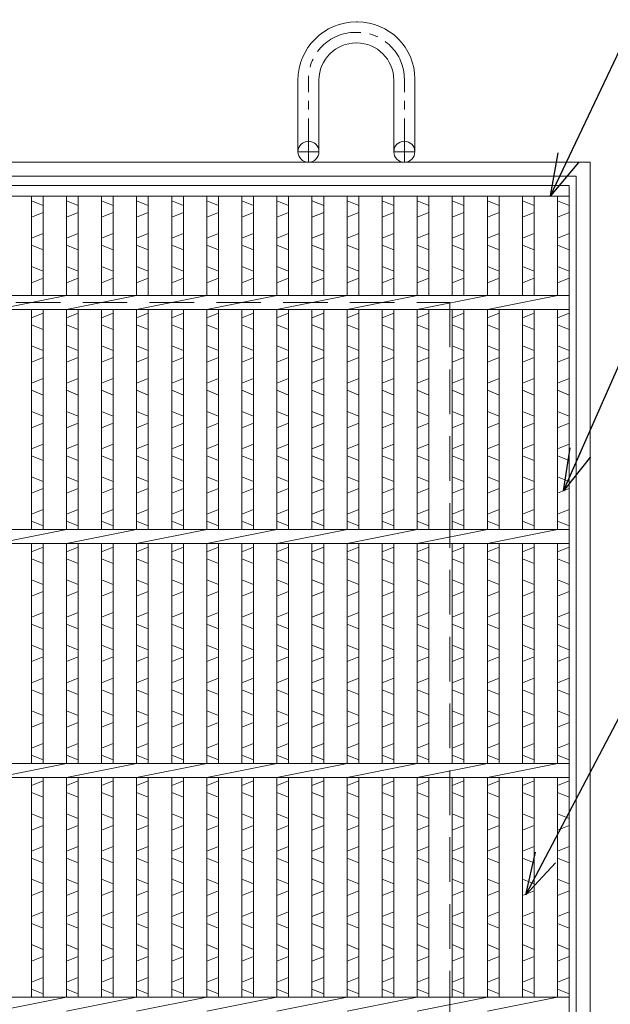
# Model space of a CAD drawing. Units: millimetres. Extents: x -180 to 3168, y -590 to 1778.
# Drawn here: x 847 to 1099, y 489 to 910 of the extents above; entities that cross this region are included whole.
import ezdxf

# ---------------------------------------------------------------- set-up
doc = ezdxf.new("R2010")
doc.units = ezdxf.units.MM
doc.linetypes.add('CENTER', pattern=[10, 6.25, -1.25, 1.25, -1.25])
doc.linetypes.add('HIDDEN', pattern=[9.525, 6.35, -3.175])
for name, color, linetype, lineweight in [('エンボス', 4, 'Continuous', 5), ('受け枠', 3, 'Continuous', 9), ('寸法線', 2, 'Continuous', 9), ('本体', 7, 'Continuous', 13)]:
    doc.layers.add(name, color=color, linetype=linetype, lineweight=lineweight)
doc.dimstyles.new('ISO-25', dxfattribs={"dimscale": 12, "dimtxt": 3, "dimasz": 1.5, "dimexe": 1.5, "dimexo": 2, "dimgap": 0.5, "dimtad": 1, "dimdsep": 46, "dimtxsty": 'Standard', "dimblk": 'OPEN30', "dimcen": 2.5, "dimadec": 0, "dimazin": 0, "dimtfac": 1, "dimtmove": 0, "dimatfit": 0, "dimldrblk": 'OPEN30', "dimfxl": 1, "dimarcsym": 0})

# ---------------------------------------------------------------- blocks, each defined once
blk = doc.blocks.new('_Open30')
at = {"color": 0, "linetype": 'ByBlock', "lineweight": -2}
for p, q in [((-1, 0.268), (0, 0)), ((0, 0), (-1, -0.268)), ((0, 0), (-1, 0))]:
    blk.add_line(p, q, dxfattribs=at)

msp = doc.modelspace()

# ---------------------------------------------------------------- linework, layer by layer
at = {"layer": 'エンボス', "linetype": 'Continuous'}
for p, q in [((851.681, 832.794), (856.681, 830.794)), ((866.681, 832.794), (871.681, 830.794)), ((881.681, 832.794), (886.681, 830.794)), ((896.681, 832.794), (901.681, 830.794)), ((911.681, 832.794), (916.681, 830.794)), ((926.681, 832.794), (931.681, 830.794)), ((941.681, 832.794), (946.681, 830.794)), ((956.681, 832.794), (961.681, 830.794)), ((971.681, 832.794), (976.681, 830.794)), ((986.681, 832.794), (991.681, 830.794)), ((1001.681, 832.794), (1006.681, 830.794)), ((1016.681, 832.794), (1021.681, 830.794)), ((1031.681, 832.794), (1036.681, 830.794)), ((1046.681, 832.794), (1051.681, 830.794)), ((1061.681, 832.794), (1066.681, 830.794)), ((1076.681, 832.794), (1081.681, 830.794)), ((856.681, 827.794), (851.681, 825.794)), ((871.681, 827.794), (866.681, 825.794)), ((886.681, 827.794), (881.681, 825.794)), ((901.681, 827.794), (896.681, 825.794)), ((916.681, 827.794), (911.681, 825.794)), ((931.681, 827.794), (926.681, 825.794)), ((946.681, 827.794), (941.681, 825.794)), ((961.681, 827.794), (956.681, 825.794)), ((976.681, 827.794), (971.681, 825.794)), ((991.681, 827.794), (986.681, 825.794)), ((1006.681, 827.794), (1001.681, 825.794)), ((1021.681, 827.794), (1016.681, 825.794)), ((1036.681, 827.794), (1031.681, 825.794)), ((1051.681, 827.794), (1046.681, 825.794)), ((1066.681, 827.794), (1061.681, 825.794)), ((1081.681, 827.794), (1076.681, 825.794)), ((851.681, 816.794), (856.681, 818.794)), ((866.681, 816.794), (871.681, 818.794)), ((881.681, 816.794), (886.681, 818.794)), ((896.681, 816.794), (901.681, 818.794)), ((911.681, 816.794), (916.681, 818.794)), ((926.681, 816.794), (931.681, 818.794)), ((941.681, 816.794), (946.681, 818.794)), ((956.681, 816.794), (961.681, 818.794)), ((971.681, 816.794), (976.681, 818.794)), ((986.681, 816.794), (991.681, 818.794)), ((1001.681, 816.794), (1006.681, 818.794)), ((1016.681, 816.794), (1021.681, 818.794)), ((1031.681, 816.794), (1036.681, 818.794)), ((1046.681, 816.794), (1051.681, 818.794)), ((1061.681, 816.794), (1066.681, 818.794)), ((1076.681, 816.794), (1081.681, 818.794)), ((856.681, 811.794), (851.681, 813.794)), ((871.681, 811.794), (866.681, 813.794)), ((886.681, 811.794), (881.681, 813.794)), ((901.681, 811.794), (896.681, 813.794)), ((916.681, 811.794), (911.681, 813.794)), ((931.681, 811.794), (926.681, 813.794)), ((946.681, 811.794), (941.681, 813.794)), ((961.681, 811.794), (956.681, 813.794)), ((976.681, 811.794), (971.681, 813.794)), ((991.681, 811.794), (986.681, 813.794)), ((1006.681, 811.794), (1001.681, 813.794)), ((1021.681, 811.794), (1016.681, 813.794)), ((1036.681, 811.794), (1031.681, 813.794)), ((1051.681, 811.794), (1046.681, 813.794)), ((1066.681, 811.794), (1061.681, 813.794)), ((1081.681, 811.794), (1076.681, 813.794)), ((851.681, 804.794), (856.681, 802.794)), ((866.681, 804.794), (871.681, 802.794)), ((881.681, 804.794), (886.681, 802.794)), ((896.681, 804.794), (901.681, 802.794)), ((911.681, 804.794), (916.681, 802.794)), ((926.681, 804.794), (931.681, 802.794)), ((941.681, 804.794), (946.681, 802.794)), ((956.681, 804.794), (961.681, 802.794)), ((971.681, 804.794), (976.681, 802.794)), ((986.681, 804.794), (991.681, 802.794)), ((1001.681, 804.794), (1006.681, 802.794)), ((1016.681, 804.794), (1021.681, 802.794)), ((1031.681, 804.794), (1036.681, 802.794)), ((1046.681, 804.794), (1051.681, 802.794)), ((1061.681, 804.794), (1066.681, 802.794)), ((1076.681, 804.794), (1081.681, 802.794)), ((856.681, 799.794), (851.681, 797.794)), ((871.681, 799.794), (866.681, 797.794)), ((886.681, 799.794), (881.681, 797.794)), ((901.681, 799.794), (896.681, 797.794)), ((916.681, 799.794), (911.681, 797.794)), ((931.681, 799.794), (926.681, 797.794)), ((946.681, 799.794), (941.681, 797.794)), ((961.681, 799.794), (956.681, 797.794)), ((976.681, 799.794), (971.681, 797.794)), ((991.681, 799.794), (986.681, 797.794)), ((1006.681, 799.794), (1001.681, 797.794)), ((1021.681, 799.794), (1016.681, 797.794)), ((1036.681, 799.794), (1031.681, 797.794)), ((1051.681, 799.794), (1046.681, 797.794)), ((1066.681, 799.794), (1061.681, 797.794)), ((1081.681, 799.794), (1076.681, 797.794)), ((851.681, 782.794), (856.681, 784.794)), ((866.681, 782.794), (871.681, 784.794)), ((881.681, 782.794), (886.681, 784.794)), ((896.681, 782.794), (901.681, 784.794)), ((911.681, 782.794), (916.681, 784.794)), ((926.681, 782.794), (931.681, 784.794)), ((941.681, 782.794), (946.681, 784.794)), ((956.681, 782.794), (961.681, 784.794)), ((971.681, 782.794), (976.681, 784.794)), ((986.681, 782.794), (991.681, 784.794)), ((1001.681, 782.794), (1006.681, 784.794)), ((1016.681, 782.794), (1021.681, 784.794)), ((1031.681, 782.794), (1036.681, 784.794)), ((1046.681, 782.794), (1051.681, 784.794)), ((1061.681, 782.794), (1066.681, 784.794)), ((1076.681, 782.794), (1081.681, 784.794)), ((856.681, 777.794), (851.681, 779.794)), ((871.681, 777.794), (866.681, 779.794)), ((886.681, 777.794), (881.681, 779.794)), ((901.681, 777.794), (896.681, 779.794)), ((916.681, 777.794), (911.681, 779.794)), ((931.681, 777.794), (926.681, 779.794)), ((946.681, 777.794), (941.681, 779.794)), ((961.681, 777.794), (956.681, 779.794)), ((976.681, 777.794), (971.681, 779.794)), ((991.681, 777.794), (986.681, 779.794)), ((1006.681, 777.794), (1001.681, 779.794)), ((1021.681, 777.794), (1016.681, 779.794)), ((1036.681, 777.794), (1031.681, 779.794)), ((1051.681, 777.794), (1046.681, 779.794)), ((1066.681, 777.794), (1061.681, 779.794)), ((1081.681, 777.794), (1076.681, 779.794)), ((851.681, 770.794), (856.681, 768.794)), ((866.681, 770.794), (871.681, 768.794)), ((881.681, 770.794), (886.681, 768.794)), ((896.681, 770.794), (901.681, 768.794)), ((911.681, 770.794), (916.681, 768.794)), ((926.681, 770.794), (931.681, 768.794)), ((941.681, 770.794), (946.681, 768.794)), ((956.681, 770.794), (961.681, 768.794)), ((971.681, 770.794), (976.681, 768.794)), ((986.681, 770.794), (991.681, 768.794)), ((1001.681, 770.794), (1006.681, 768.794)), ((1016.681, 770.794), (1021.681, 768.794)), ((1031.681, 770.794), (1036.681, 768.794)), ((1046.681, 770.794), (1051.681, 768.794)), ((1061.681, 770.794), (1066.681, 768.794)), ((1076.681, 770.794), (1081.681, 768.794)), ((856.681, 765.794), (851.681, 763.794)), ((871.681, 765.794), (866.681, 763.794)), ((886.681, 765.794), (881.681, 763.794)), ((901.681, 765.794), (896.681, 763.794)), ((916.681, 765.794), (911.681, 763.794)), ((931.681, 765.794), (926.681, 763.794)), ((946.681, 765.794), (941.681, 763.794)), ((961.681, 765.794), (956.681, 763.794)), ((976.681, 765.794), (971.681, 763.794)), ((991.681, 765.794), (986.681, 763.794)), ((1006.681, 765.794), (1001.681, 763.794)), ((1021.681, 765.794), (1016.681, 763.794)), ((1036.681, 765.794), (1031.681, 763.794)), ((1051.681, 765.794), (1046.681, 763.794)), ((1066.681, 765.794), (1061.681, 763.794)), ((1081.681, 765.794), (1076.681, 763.794)), ((851.681, 754.794), (856.681, 756.794)), ((866.681, 754.794), (871.681, 756.794)), ((881.681, 754.794), (886.681, 756.794)), ((896.681, 754.794), (901.681, 756.794)), ((911.681, 754.794), (916.681, 756.794)), ((926.681, 754.794), (931.681, 756.794)), ((941.681, 754.794), (946.681, 756.794)), ((956.681, 754.794), (961.681, 756.794)), ((971.681, 754.794), (976.681, 756.794)), ((986.681, 754.794), (991.681, 756.794)), ((1001.681, 754.794), (1006.681, 756.794)), ((1016.681, 754.794), (1021.681, 756.794)), ((1031.681, 754.794), (1036.681, 756.794)), ((1046.681, 754.794), (1051.681, 756.794)), ((1061.681, 754.794), (1066.681, 756.794)), ((1076.681, 754.794), (1081.681, 756.794)), ((856.681, 749.794), (851.681, 751.794)), ((871.681, 749.794), (866.681, 751.794)), ((886.681, 749.794), (881.681, 751.794)), ((901.681, 749.794), (896.681, 751.794)), ((916.681, 749.794), (911.681, 751.794)), ((931.681, 749.794), (926.681, 751.794)), ((946.681, 749.794), (941.681, 751.794)), ((961.681, 749.794), (956.681, 751.794)), ((976.681, 749.794), (971.681, 751.794)), ((991.681, 749.794), (986.681, 751.794)), ((1006.681, 749.794), (1001.681, 751.794)), ((1021.681, 749.794), (1016.681, 751.794)), ((1036.681, 749.794), (1031.681, 751.794)), ((1051.681, 749.794), (1046.681, 751.794)), ((1066.681, 749.794), (1061.681, 751.794)), ((1081.681, 749.794), (1076.681, 751.794)), ((851.681, 742.794), (856.681, 740.794)), ((866.681, 742.794), (871.681, 740.794)), ((881.681, 742.794), (886.681, 740.794)), ((896.681, 742.794), (901.681, 740.794)), ((911.681, 742.794), (916.681, 740.794)), ((926.681, 742.794), (931.681, 740.794)), ((941.681, 742.794), (946.681, 740.794)), ((956.681, 742.794), (961.681, 740.794)), ((971.681, 742.794), (976.681, 740.794)), ((986.681, 742.794), (991.681, 740.794)), ((1001.681, 742.794), (1006.681, 740.794)), ((1016.681, 742.794), (1021.681, 740.794)), ((1031.681, 742.794), (1036.681, 740.794)), ((1046.681, 742.794), (1051.681, 740.794)), ((1061.681, 742.794), (1066.681, 740.794)), ((1076.681, 742.794), (1081.681, 740.794)), ((856.681, 737.794), (851.681, 735.794)), ((871.681, 737.794), (866.681, 735.794)), ((886.681, 737.794), (881.681, 735.794)), ((901.681, 737.794), (896.681, 735.794)), ((916.681, 737.794), (911.681, 735.794)), ((931.681, 737.794), (926.681, 735.794)), ((946.681, 737.794), (941.681, 735.794)), ((961.681, 737.794), (956.681, 735.794)), ((976.681, 737.794), (971.681, 735.794)), ((991.681, 737.794), (986.681, 735.794)), ((1006.681, 737.794), (1001.681, 735.794)), ((1021.681, 737.794), (1016.681, 735.794)), ((1036.681, 737.794), (1031.681, 735.794)), ((1051.681, 737.794), (1046.681, 735.794)), ((1066.681, 737.794), (1061.681, 735.794)), ((1081.681, 737.794), (1076.681, 735.794)), ((851.681, 726.794), (856.681, 728.794)), ((866.681, 726.794), (871.681, 728.794)), ((881.681, 726.794), (886.681, 728.794)), ((896.681, 726.794), (901.681, 728.794)), ((911.681, 726.794), (916.681, 728.794)), ((926.681, 726.794), (931.681, 728.794)), ((941.681, 726.794), (946.681, 728.794)), ((956.681, 726.794), (961.681, 728.794)), ((971.681, 726.794), (976.681, 728.794)), ((986.681, 726.794), (991.681, 728.794)), ((1001.681, 726.794), (1006.681, 728.794)), ((1016.681, 726.794), (1021.681, 728.794)), ((1031.681, 726.794), (1036.681, 728.794)), ((1046.681, 726.794), (1051.681, 728.794)), ((1061.681, 726.794), (1066.681, 728.794)), ((1076.681, 726.794), (1081.681, 728.794)), ((856.681, 721.794), (851.681, 723.794)), ((871.681, 721.794), (866.681, 723.794)), ((886.681, 721.794), (881.681, 723.794)), ((901.681, 721.794), (896.681, 723.794)), ((916.681, 721.794), (911.681, 723.794)), ((931.681, 721.794), (926.681, 723.794)), ((946.681, 721.794), (941.681, 723.794)), ((961.681, 721.794), (956.681, 723.794)), ((976.681, 721.794), (971.681, 723.794)), ((991.681, 721.794), (986.681, 723.794)), ((1006.681, 721.794), (1001.681, 723.794)), ((1021.681, 721.794), (1016.681, 723.794)), ((1036.681, 721.794), (1031.681, 723.794)), ((1051.681, 721.794), (1046.681, 723.794)), ((1066.681, 721.794), (1061.681, 723.794)), ((1081.681, 721.794), (1076.681, 723.794)), ((851.681, 714.794), (856.681, 712.794)), ((866.681, 714.794), (871.681, 712.794)), ((881.681, 714.794), (886.681, 712.794)), ((896.681, 714.794), (901.681, 712.794)), ((911.681, 714.794), (916.681, 712.794)), ((926.681, 714.794), (931.681, 712.794)), ((941.681, 714.794), (946.681, 712.794)), ((956.681, 714.794), (961.681, 712.794)), ((971.681, 714.794), (976.681, 712.794)), ((986.681, 714.794), (991.681, 712.794)), ((1001.681, 714.794), (1006.681, 712.794)), ((1016.681, 714.794), (1021.681, 712.794)), ((1031.681, 714.794), (1036.681, 712.794)), ((1046.681, 714.794), (1051.681, 712.794)), ((1061.681, 714.794), (1066.681, 712.794)), ((1076.681, 714.794), (1081.681, 712.794)), ((856.681, 709.794), (851.681, 707.794)), ((871.681, 709.794), (866.681, 707.794)), ((886.681, 709.794), (881.681, 707.794)), ((901.681, 709.794), (896.681, 707.794)), ((916.681, 709.794), (911.681, 707.794)), ((931.681, 709.794), (926.681, 707.794)), ((946.681, 709.794), (941.681, 707.794)), ((961.681, 709.794), (956.681, 707.794)), ((976.681, 709.794), (971.681, 707.794)), ((991.681, 709.794), (986.681, 707.794)), ((1006.681, 709.794), (1001.681, 707.794)), ((1021.681, 709.794), (1016.681, 707.794)), ((1036.681, 709.794), (1031.681, 707.794)), ((1051.681, 709.794), (1046.681, 707.794)), ((1066.681, 709.794), (1061.681, 707.794)), ((1081.681, 709.794), (1076.681, 707.794)), ((851.681, 698.794), (856.681, 700.794)), ((866.681, 698.794), (871.681, 700.794)), ((881.681, 698.794), (886.681, 700.794)), ((896.681, 698.794), (901.681, 700.794)), ((911.681, 698.794), (916.681, 700.794)), ((926.681, 698.794), (931.681, 700.794)), ((941.681, 698.794), (946.681, 700.794)), ((956.681, 698.794), (961.681, 700.794)), ((971.681, 698.794), (976.681, 700.794)), ((986.681, 698.794), (991.681, 700.794)), ((1001.681, 698.794), (1006.681, 700.794)), ((1016.681, 698.794), (1021.681, 700.794)), ((1031.681, 698.794), (1036.681, 700.794)), ((1046.681, 698.794), (1051.681, 700.794)), ((1061.681, 698.794), (1066.681, 700.794)), ((1076.681, 698.794), (1081.681, 700.794)), ((856.681, 693.794), (851.681, 695.794)), ((871.681, 693.794), (866.681, 695.794)), ((886.681, 693.794), (881.681, 695.794)), ((901.681, 693.794), (896.681, 695.794)), ((916.681, 693.794), (911.681, 695.794)), ((931.681, 693.794), (926.681, 695.794)), ((946.681, 693.794), (941.681, 695.794)), ((961.681, 693.794), (956.681, 695.794)), ((976.681, 693.794), (971.681, 695.794)), ((991.681, 693.794), (986.681, 695.794)), ((1006.681, 693.794), (1001.681, 695.794)), ((1021.681, 693.794), (1016.681, 695.794)), ((1036.681, 693.794), (1031.681, 695.794)), ((1051.681, 693.794), (1046.681, 695.794)), ((1066.681, 693.794), (1061.681, 695.794)), ((1081.681, 693.794), (1076.681, 695.794)), ((851.681, 682.794), (856.681, 684.794)), ((866.681, 682.794), (871.681, 684.794)), ((881.681, 682.794), (886.681, 684.794)), ((896.681, 682.794), (901.681, 684.794)), ((911.681, 682.794), (916.681, 684.794)), ((926.681, 682.794), (931.681, 684.794)), ((941.681, 682.794), (946.681, 684.794)), ((956.681, 682.794), (961.681, 684.794)), ((971.681, 682.794), (976.681, 684.794)), ((986.681, 682.794), (991.681, 684.794)), ((1001.681, 682.794), (1006.681, 684.794)), ((1016.681, 682.794), (1021.681, 684.794)), ((1031.681, 682.794), (1036.681, 684.794)), ((1046.681, 682.794), (1051.681, 684.794)), ((1061.681, 682.794), (1066.681, 684.794)), ((1076.681, 682.794), (1081.681, 684.794)), ((856.681, 677.794), (851.681, 679.794)), ((871.681, 677.794), (866.681, 679.794)), ((886.681, 677.794), (881.681, 679.794)), ((901.681, 677.794), (896.681, 679.794)), ((916.681, 677.794), (911.681, 679.794)), ((931.681, 677.794), (926.681, 679.794)), ((946.681, 677.794), (941.681, 679.794)), ((961.681, 677.794), (956.681, 679.794)), ((976.681, 677.794), (971.681, 679.794)), ((991.681, 677.794), (986.681, 679.794)), ((1006.681, 677.794), (1001.681, 679.794)), ((1021.681, 677.794), (1016.681, 679.794)), ((1036.681, 677.794), (1031.681, 679.794)), ((1051.681, 677.794), (1046.681, 679.794)), ((1066.681, 677.794), (1061.681, 679.794)), ((1081.681, 677.794), (1076.681, 679.794)), ((851.681, 670.794), (856.681, 668.794)), ((866.681, 670.794), (871.681, 668.794)), ((881.681, 670.794), (886.681, 668.794)), ((896.681, 670.794), (901.681, 668.794)), ((911.681, 670.794), (916.681, 668.794)), ((926.681, 670.794), (931.681, 668.794)), ((941.681, 670.794), (946.681, 668.794)), ((956.681, 670.794), (961.681, 668.794)), ((971.681, 670.794), (976.681, 668.794)), ((986.681, 670.794), (991.681, 668.794)), ((1001.681, 670.794), (1006.681, 668.794)), ((1016.681, 670.794), (1021.681, 668.794)), ((1031.681, 670.794), (1036.681, 668.794)), ((1046.681, 670.794), (1051.681, 668.794)), ((1061.681, 670.794), (1066.681, 668.794)), ((1076.681, 670.794), (1081.681, 668.794)), ((856.681, 665.794), (851.681, 663.794)), ((871.681, 665.794), (866.681, 663.794)), ((886.681, 665.794), (881.681, 663.794)), ((901.681, 665.794), (896.681, 663.794)), ((916.681, 665.794), (911.681, 663.794)), ((931.681, 665.794), (926.681, 663.794)), ((946.681, 665.794), (941.681, 663.794)), ((961.681, 665.794), (956.681, 663.794)), ((976.681, 665.794), (971.681, 663.794)), ((991.681, 665.794), (986.681, 663.794)), ((1006.681, 665.794), (1001.681, 663.794)), ((1021.681, 665.794), (1016.681, 663.794)), ((1036.681, 665.794), (1031.681, 663.794)), ((1051.681, 665.794), (1046.681, 663.794)), ((1066.681, 665.794), (1061.681, 663.794)), ((1081.681, 665.794), (1076.681, 663.794)), ((851.681, 654.794), (856.681, 656.794)), ((866.681, 654.794), (871.681, 656.794)), ((881.681, 654.794), (886.681, 656.794)), ((896.681, 654.794), (901.681, 656.794)), ((911.681, 654.794), (916.681, 656.794)), ((926.681, 654.794), (931.681, 656.794)), ((941.681, 654.794), (946.681, 656.794)), ((956.681, 654.794), (961.681, 656.794)), ((971.681, 654.794), (976.681, 656.794)), ((986.681, 654.794), (991.681, 656.794)), ((1001.681, 654.794), (1006.681, 656.794)), ((1016.681, 654.794), (1021.681, 656.794)), ((1031.681, 654.794), (1036.681, 656.794)), ((1046.681, 654.794), (1051.681, 656.794)), ((1061.681, 654.794), (1066.681, 656.794)), ((1076.681, 654.794), (1081.681, 656.794)), ((856.681, 649.794), (851.681, 651.794)), ((871.681, 649.794), (866.681, 651.794)), ((886.681, 649.794), (881.681, 651.794)), ((901.681, 649.794), (896.681, 651.794)), ((916.681, 649.794), (911.681, 651.794)), ((931.681, 649.794), (926.681, 651.794)), ((946.681, 649.794), (941.681, 651.794)), ((961.681, 649.794), (956.681, 651.794)), ((976.681, 649.794), (971.681, 651.794)), ((991.681, 649.794), (986.681, 651.794)), ((1006.681, 649.794), (1001.681, 651.794)), ((1021.681, 649.794), (1016.681, 651.794)), ((1036.681, 649.794), (1031.681, 651.794)), ((1051.681, 649.794), (1046.681, 651.794)), ((1066.681, 649.794), (1061.681, 651.794)), ((1081.681, 649.794), (1076.681, 651.794)), ((851.681, 642.794), (856.681, 640.794)), ((866.681, 642.794), (871.681, 640.794)), ((881.681, 642.794), (886.681, 640.794)), ((896.681, 642.794), (901.681, 640.794)), ((911.681, 642.794), (916.681, 640.794)), ((926.681, 642.794), (931.681, 640.794)), ((941.681, 642.794), (946.681, 640.794)), ((956.681, 642.794), (961.681, 640.794)), ((971.681, 642.794), (976.681, 640.794)), ((986.681, 642.794), (991.681, 640.794)), ((1001.681, 642.794), (1006.681, 640.794)), ((1016.681, 642.794), (1021.681, 640.794)), ((1031.681, 642.794), (1036.681, 640.794)), ((1046.681, 642.794), (1051.681, 640.794)), ((1061.681, 642.794), (1066.681, 640.794)), ((1076.681, 642.794), (1081.681, 640.794)), ((856.681, 637.794), (851.681, 635.794)), ((871.681, 637.794), (866.681, 635.794)), ((886.681, 637.794), (881.681, 635.794)), ((901.681, 637.794), (896.681, 635.794)), ((916.681, 637.794), (911.681, 635.794)), ((931.681, 637.794), (926.681, 635.794)), ((946.681, 637.794), (941.681, 635.794)), ((961.681, 637.794), (956.681, 635.794)), ((976.681, 637.794), (971.681, 635.794)), ((991.681, 637.794), (986.681, 635.794)), ((1006.681, 637.794), (1001.681, 635.794)), ((1021.681, 637.794), (1016.681, 635.794)), ((1036.681, 637.794), (1031.681, 635.794)), ((1051.681, 637.794), (1046.681, 635.794)), ((1066.681, 637.794), (1061.681, 635.794)), ((1081.681, 637.794), (1076.681, 635.794)), ((851.681, 626.794), (856.681, 628.794)), ((866.681, 626.794), (871.681, 628.794)), ((881.681, 626.794), (886.681, 628.794)), ((896.681, 626.794), (901.681, 628.794)), ((911.681, 626.794), (916.681, 628.794)), ((926.681, 626.794), (931.681, 628.794)), ((941.681, 626.794), (946.681, 628.794)), ((956.681, 626.794), (961.681, 628.794)), ((971.681, 626.794), (976.681, 628.794)), ((986.681, 626.794), (991.681, 628.794)), ((1001.681, 626.794), (1006.681, 628.794)), ((1016.681, 626.794), (1021.681, 628.794)), ((1031.681, 626.794), (1036.681, 628.794)), ((1046.681, 626.794), (1051.681, 628.794)), ((1061.681, 626.794), (1066.681, 628.794)), ((1076.681, 626.794), (1081.681, 628.794)), ((856.681, 621.794), (851.681, 623.794)), ((871.681, 621.794), (866.681, 623.794)), ((886.681, 621.794), (881.681, 623.794)), ((901.681, 621.794), (896.681, 623.794)), ((916.681, 621.794), (911.681, 623.794)), ((931.681, 621.794), (926.681, 623.794)), ((946.681, 621.794), (941.681, 623.794)), ((961.681, 621.794), (956.681, 623.794)), ((976.681, 621.794), (971.681, 623.794)), ((991.681, 621.794), (986.681, 623.794)), ((1006.681, 621.794), (1001.681, 623.794)), ((1021.681, 621.794), (1016.681, 623.794)), ((1036.681, 621.794), (1031.681, 623.794)), ((1051.681, 621.794), (1046.681, 623.794)), ((1066.681, 621.794), (1061.681, 623.794)), ((1081.681, 621.794), (1076.681, 623.794)), ((851.681, 614.794), (856.681, 612.794)), ((866.681, 614.794), (871.681, 612.794)), ((881.681, 614.794), (886.681, 612.794)), ((896.681, 614.794), (901.681, 612.794)), ((911.681, 614.794), (916.681, 612.794)), ((926.681, 614.794), (931.681, 612.794)), ((941.681, 614.794), (946.681, 612.794)), ((956.681, 614.794), (961.681, 612.794)), ((971.681, 614.794), (976.681, 612.794)), ((986.681, 614.794), (991.681, 612.794)), ((1001.681, 614.794), (1006.681, 612.794)), ((1016.681, 614.794), (1021.681, 612.794)), ((1031.681, 614.794), (1036.681, 612.794)), ((1046.681, 614.794), (1051.681, 612.794)), ((1061.681, 614.794), (1066.681, 612.794)), ((1076.681, 614.794), (1081.681, 612.794)), ((856.681, 609.794), (851.681, 607.794)), ((871.681, 609.794), (866.681, 607.794)), ((886.681, 609.794), (881.681, 607.794)), ((901.681, 609.794), (896.681, 607.794)), ((916.681, 609.794), (911.681, 607.794)), ((931.681, 609.794), (926.681, 607.794)), ((946.681, 609.794), (941.681, 607.794)), ((961.681, 609.794), (956.681, 607.794)), ((976.681, 609.794), (971.681, 607.794)), ((991.681, 609.794), (986.681, 607.794)), ((1006.681, 609.794), (1001.681, 607.794)), ((1021.681, 609.794), (1016.681, 607.794)), ((1036.681, 609.794), (1031.681, 607.794)), ((1051.681, 609.794), (1046.681, 607.794)), ((1066.681, 609.794), (1061.681, 607.794)), ((1081.681, 609.794), (1076.681, 607.794)), ((851.681, 598.794), (856.681, 600.794)), ((866.681, 598.794), (871.681, 600.794)), ((881.681, 598.794), (886.681, 600.794)), ((896.681, 598.794), (901.681, 600.794)), ((911.681, 598.794), (916.681, 600.794)), ((926.681, 598.794), (931.681, 600.794)), ((941.681, 598.794), (946.681, 600.794)), ((956.681, 598.794), (961.681, 600.794)), ((971.681, 598.794), (976.681, 600.794)), ((986.681, 598.794), (991.681, 600.794)), ((1001.681, 598.794), (1006.681, 600.794)), ((1016.681, 598.794), (1021.681, 600.794)), ((1031.681, 598.794), (1036.681, 600.794)), ((1046.681, 598.794), (1051.681, 600.794)), ((1061.681, 598.794), (1066.681, 600.794)), ((1076.681, 598.794), (1081.681, 600.794)), ((856.681, 593.794), (851.681, 595.794)), ((871.681, 593.794), (866.681, 595.794)), ((886.681, 593.794), (881.681, 595.794)), ((901.681, 593.794), (896.681, 595.794)), ((916.681, 593.794), (911.681, 595.794)), ((931.681, 593.794), (926.681, 595.794)), ((946.681, 593.794), (941.681, 595.794)), ((961.681, 593.794), (956.681, 595.794)), ((976.681, 593.794), (971.681, 595.794)), ((991.681, 593.794), (986.681, 595.794)), ((1006.681, 593.794), (1001.681, 595.794)), ((1021.681, 593.794), (1016.681, 595.794)), ((1036.681, 593.794), (1031.681, 595.794)), ((1051.681, 593.794), (1046.681, 595.794)), ((1066.681, 593.794), (1061.681, 595.794)), ((1081.681, 593.794), (1076.681, 595.794)), ((851.681, 582.794), (856.681, 584.794)), ((866.681, 582.794), (871.681, 584.794)), ((881.681, 582.794), (886.681, 584.794)), ((896.681, 582.794), (901.681, 584.794)), ((911.681, 582.794), (916.681, 584.794)), ((926.681, 582.794), (931.681, 584.794)), ((941.681, 582.794), (946.681, 584.794)), ((956.681, 582.794), (961.681, 584.794)), ((971.681, 582.794), (976.681, 584.794)), ((986.681, 582.794), (991.681, 584.794)), ((1001.681, 582.794), (1006.681, 584.794)), ((1016.681, 582.794), (1021.681, 584.794)), ((1031.681, 582.794), (1036.681, 584.794)), ((1046.681, 582.794), (1051.681, 584.794)), ((1061.681, 582.794), (1066.681, 584.794)), ((1076.681, 582.794), (1081.681, 584.794)), ((856.681, 577.794), (851.681, 579.794)), ((871.681, 577.794), (866.681, 579.794)), ((886.681, 577.794), (881.681, 579.794)), ((901.681, 577.794), (896.681, 579.794)), ((916.681, 577.794), (911.681, 579.794)), ((931.681, 577.794), (926.681, 579.794)), ((946.681, 577.794), (941.681, 579.794)), ((961.681, 577.794), (956.681, 579.794)), ((976.681, 577.794), (971.681, 579.794)), ((991.681, 577.794), (986.681, 579.794)), ((1006.681, 577.794), (1001.681, 579.794)), ((1021.681, 577.794), (1016.681, 579.794)), ((1036.681, 577.794), (1031.681, 579.794)), ((1051.681, 577.794), (1046.681, 579.794)), ((1066.681, 577.794), (1061.681, 579.794)), ((1081.681, 577.794), (1076.681, 579.794)), ((851.681, 570.794), (856.681, 568.794)), ((866.681, 570.794), (871.681, 568.794)), ((881.681, 570.794), (886.681, 568.794)), ((896.681, 570.794), (901.681, 568.794)), ((911.681, 570.794), (916.681, 568.794)), ((926.681, 570.794), (931.681, 568.794)), ((941.681, 570.794), (946.681, 568.794)), ((956.681, 570.794), (961.681, 568.794)), ((971.681, 570.794), (976.681, 568.794)), ((986.681, 570.794), (991.681, 568.794)), ((1001.681, 570.794), (1006.681, 568.794)), ((1016.681, 570.794), (1021.681, 568.794)), ((1031.681, 570.794), (1036.681, 568.794)), ((1046.681, 570.794), (1051.681, 568.794)), ((1061.681, 570.794), (1066.681, 568.794)), ((1076.681, 570.794), (1081.681, 568.794)), ((856.681, 565.794), (851.681, 563.794)), ((871.681, 565.794), (866.681, 563.794)), ((886.681, 565.794), (881.681, 563.794)), ((901.681, 565.794), (896.681, 563.794)), ((916.681, 565.794), (911.681, 563.794)), ((931.681, 565.794), (926.681, 563.794)), ((946.681, 565.794), (941.681, 563.794)), ((961.681, 565.794), (956.681, 563.794)), ((976.681, 565.794), (971.681, 563.794)), ((991.681, 565.794), (986.681, 563.794)), ((1006.681, 565.794), (1001.681, 563.794)), ((1021.681, 565.794), (1016.681, 563.794)), ((1036.681, 565.794), (1031.681, 563.794)), ((1051.681, 565.794), (1046.681, 563.794)), ((1066.681, 565.794), (1061.681, 563.794)), ((1081.681, 565.794), (1076.681, 563.794)), ((851.681, 554.794), (856.681, 556.794)), ((866.681, 554.794), (871.681, 556.794)), ((881.681, 554.794), (886.681, 556.794)), ((896.681, 554.794), (901.681, 556.794)), ((911.681, 554.794), (916.681, 556.794)), ((926.681, 554.794), (931.681, 556.794)), ((941.681, 554.794), (946.681, 556.794)), ((956.681, 554.794), (961.681, 556.794)), ((971.681, 554.794), (976.681, 556.794)), ((986.681, 554.794), (991.681, 556.794)), ((1001.681, 554.794), (1006.681, 556.794)), ((1016.681, 554.794), (1021.681, 556.794)), ((1031.681, 554.794), (1036.681, 556.794)), ((1046.681, 554.794), (1051.681, 556.794)), ((1061.681, 554.794), (1066.681, 556.794)), ((1076.681, 554.794), (1081.681, 556.794)), ((856.681, 549.794), (851.681, 551.794)), ((871.681, 549.794), (866.681, 551.794)), ((886.681, 549.794), (881.681, 551.794)), ((901.681, 549.794), (896.681, 551.794)), ((916.681, 549.794), (911.681, 551.794)), ((931.681, 549.794), (926.681, 551.794)), ((946.681, 549.794), (941.681, 551.794)), ((961.681, 549.794), (956.681, 551.794)), ((976.681, 549.794), (971.681, 551.794)), ((991.681, 549.794), (986.681, 551.794)), ((1006.681, 549.794), (1001.681, 551.794)), ((1021.681, 549.794), (1016.681, 551.794)), ((1036.681, 549.794), (1031.681, 551.794)), ((1051.681, 549.794), (1046.681, 551.794)), ((1066.681, 549.794), (1061.681, 551.794)), ((1081.681, 549.794), (1076.681, 551.794)), ((851.681, 542.794), (856.681, 540.794)), ((866.681, 542.794), (871.681, 540.794)), ((881.681, 542.794), (886.681, 540.794)), ((896.681, 542.794), (901.681, 540.794)), ((911.681, 542.794), (916.681, 540.794)), ((926.681, 542.794), (931.681, 540.794)), ((941.681, 542.794), (946.681, 540.794)), ((956.681, 542.794), (961.681, 540.794)), ((971.681, 542.794), (976.681, 540.794)), ((986.681, 542.794), (991.681, 540.794)), ((1001.681, 542.794), (1006.681, 540.794)), ((1016.681, 542.794), (1021.681, 540.794)), ((1031.681, 542.794), (1036.681, 540.794)), ((1046.681, 542.794), (1051.681, 540.794)), ((1061.681, 542.794), (1066.681, 540.794)), ((1076.681, 542.794), (1081.681, 540.794)), ((856.681, 537.794), (851.681, 535.794)), ((871.681, 537.794), (866.681, 535.794)), ((886.681, 537.794), (881.681, 535.794)), ((901.681, 537.794), (896.681, 535.794)), ((916.681, 537.794), (911.681, 535.794)), ((931.681, 537.794), (926.681, 535.794)), ((946.681, 537.794), (941.681, 535.794)), ((961.681, 537.794), (956.681, 535.794)), ((976.681, 537.794), (971.681, 535.794)), ((991.681, 537.794), (986.681, 535.794)), ((1006.681, 537.794), (1001.681, 535.794)), ((1021.681, 537.794), (1016.681, 535.794)), ((1036.681, 537.794), (1031.681, 535.794)), ((1051.681, 537.794), (1046.681, 535.794)), ((1066.681, 537.794), (1061.681, 535.794)), ((1081.681, 537.794), (1076.681, 535.794)), ((851.681, 526.794), (856.681, 528.794)), ((866.681, 526.794), (871.681, 528.794)), ((881.681, 526.794), (886.681, 528.794)), ((896.681, 526.794), (901.681, 528.794)), ((911.681, 526.794), (916.681, 528.794)), ((926.681, 526.794), (931.681, 528.794)), ((941.681, 526.794), (946.681, 528.794)), ((956.681, 526.794), (961.681, 528.794)), ((971.681, 526.794), (976.681, 528.794)), ((986.681, 526.794), (991.681, 528.794)), ((1001.681, 526.794), (1006.681, 528.794)), ((1016.681, 526.794), (1021.681, 528.794)), ((1031.681, 526.794), (1036.681, 528.794)), ((1046.681, 526.794), (1051.681, 528.794)), ((1061.681, 526.794), (1066.681, 528.794)), ((1076.681, 526.794), (1081.681, 528.794)), ((856.681, 521.794), (851.681, 523.794)), ((871.681, 521.794), (866.681, 523.794)), ((886.681, 521.794), (881.681, 523.794)), ((901.681, 521.794), (896.681, 523.794)), ((916.681, 521.794), (911.681, 523.794)), ((931.681, 521.794), (926.681, 523.794)), ((946.681, 521.794), (941.681, 523.794)), ((961.681, 521.794), (956.681, 523.794)), ((976.681, 521.794), (971.681, 523.794)), ((991.681, 521.794), (986.681, 523.794)), ((1006.681, 521.794), (1001.681, 523.794)), ((1021.681, 521.794), (1016.681, 523.794)), ((1036.681, 521.794), (1031.681, 523.794)), ((1051.681, 521.794), (1046.681, 523.794)), ((1066.681, 521.794), (1061.681, 523.794)), ((1081.681, 521.794), (1076.681, 523.794)), ((851.681, 514.794), (856.681, 512.794)), ((866.681, 514.794), (871.681, 512.794)), ((881.681, 514.794), (886.681, 512.794)), ((896.681, 514.794), (901.681, 512.794)), ((911.681, 514.794), (916.681, 512.794)), ((926.681, 514.794), (931.681, 512.794)), ((941.681, 514.794), (946.681, 512.794)), ((956.681, 514.794), (961.681, 512.794)), ((971.681, 514.794), (976.681, 512.794)), ((986.681, 514.794), (991.681, 512.794)), ((1001.681, 514.794), (1006.681, 512.794)), ((1016.681, 514.794), (1021.681, 512.794)), ((1031.681, 514.794), (1036.681, 512.794)), ((1046.681, 514.794), (1051.681, 512.794)), ((1061.681, 514.794), (1066.681, 512.794)), ((1076.681, 514.794), (1081.681, 512.794)), ((856.681, 509.794), (851.681, 507.794)), ((871.681, 509.794), (866.681, 507.794)), ((886.681, 509.794), (881.681, 507.794)), ((901.681, 509.794), (896.681, 507.794)), ((916.681, 509.794), (911.681, 507.794)), ((931.681, 509.794), (926.681, 507.794)), ((946.681, 509.794), (941.681, 507.794)), ((961.681, 509.794), (956.681, 507.794)), ((976.681, 509.794), (971.681, 507.794)), ((991.681, 509.794), (986.681, 507.794)), ((1006.681, 509.794), (1001.681, 507.794)), ((1021.681, 509.794), (1016.681, 507.794)), ((1036.681, 509.794), (1031.681, 507.794)), ((1051.681, 509.794), (1046.681, 507.794)), ((1066.681, 509.794), (1061.681, 507.794)), ((1081.681, 509.794), (1076.681, 507.794)), ((851.681, 498.794), (856.681, 500.794)), ((866.681, 498.794), (871.681, 500.794)), ((881.681, 498.794), (886.681, 500.794)), ((896.681, 498.794), (901.681, 500.794)), ((911.681, 498.794), (916.681, 500.794)), ((926.681, 498.794), (931.681, 500.794)), ((941.681, 498.794), (946.681, 500.794)), ((956.681, 498.794), (961.681, 500.794)), ((971.681, 498.794), (976.681, 500.794)), ((986.681, 498.794), (991.681, 500.794)), ((1001.681, 498.794), (1006.681, 500.794)), ((1016.681, 498.794), (1021.681, 500.794)), ((1031.681, 498.794), (1036.681, 500.794)), ((1046.681, 498.794), (1051.681, 500.794)), ((1061.681, 498.794), (1066.681, 500.794)), ((1076.681, 498.794), (1081.681, 500.794)), ((856.681, 493.794), (851.681, 495.794)), ((871.681, 493.794), (866.681, 495.794)), ((886.681, 493.794), (881.681, 495.794)), ((901.681, 493.794), (896.681, 495.794)), ((916.681, 493.794), (911.681, 495.794)), ((931.681, 493.794), (926.681, 495.794)), ((946.681, 493.794), (941.681, 495.794)), ((961.681, 493.794), (956.681, 495.794)), ((976.681, 493.794), (971.681, 495.794)), ((991.681, 493.794), (986.681, 495.794)), ((1006.681, 493.794), (1001.681, 495.794)), ((1021.681, 493.794), (1016.681, 495.794)), ((1036.681, 493.794), (1031.681, 495.794)), ((1051.681, 493.794), (1046.681, 495.794)), ((1066.681, 493.794), (1061.681, 495.794)), ((1081.681, 493.794), (1076.681, 495.794))]:
    msp.add_line(p, q, dxfattribs=at)
at = {"layer": '受け枠', "ltscale": 3}
for p, q in [((990.681, 909.315), (991.181, 909.315)), ((990.181, 904.815), (991.181, 904.815)), ((990.581, 900.315), (990.781, 900.315)), ((965.681, 853.794), (965.681, 884.315)), ((974.681, 853.794), (974.681, 884.415)), ((1006.681, 853.794), (1006.681, 884.415)), ((1015.681, 853.794), (1015.681, 884.815)), ((70.681, 849.294), (1090.681, 849.294)), ((1090.681, 849.294), (1090.681, -170.706)), ((76.681, 843.294), (1084.681, 843.294)), ((1084.681, 843.294), (1084.681, -164.706))]:
    msp.add_line(p, q, dxfattribs=at)
at = {"layer": '受け枠', "linetype": 'CENTER', "ltscale": 3}
for p, q in [((970.181, 849.294), (970.181, 884.815)), ((1011.181, 849.294), (1011.181, 884.815)), ((974.681, 853.794), (965.681, 853.794)), ((1006.681, 853.794), (1015.681, 853.794))]:
    msp.add_line(p, q, dxfattribs=at)
at = {"layer": '受け枠', "lineweight": 0, "ltscale": 3}
msp.add_line((993.681, 849.294), (987.681, 849.294), dxfattribs=at)
at = {"layer": '受け枠', "linetype": 'HIDDEN', "ltscale": 3}
for p, q in [((130.681, 789.294), (1030.681, 789.294)), ((1030.681, 789.294), (1030.681, -110.706))]:
    msp.add_line(p, q, dxfattribs=at)
at = {"layer": '受け枠', "ltscale": 3}
for centre in [(970.181, 853.794), (1011.181, 853.794)]:
    msp.add_circle(centre, 4.5, dxfattribs=at)
for centre, radius, start, end in [((990.681, 884.315), 25, 90, 180), ((991.181, 884.815), 24.5, 0, 90), ((990.581, 884.415), 15.9, 90, 180), ((990.781, 884.415), 15.9, 0, 90)]:
    msp.add_arc(centre, radius, start, end, dxfattribs=at)
at = {"layer": '受け枠', "linetype": 'CENTER', "ltscale": 3}
for centre, start, end in [((990.181, 884.815), 90, 180), ((991.181, 884.815), 0, 90)]:
    msp.add_arc(centre, 20, start, end, dxfattribs=at)
at = {"layer": '本体', "ltscale": 3}
for p, q in [((596.681, 839.294), (1081.681, 839.294)), ((1081.681, 839.294), (1081.681, -160.706)), ((596.681, 834.794), (1081.681, 834.794)), ((851.681, 834.794), (851.681, 792.294)), ((856.681, 834.794), (856.681, 792.294)), ((866.681, 834.794), (866.681, 792.294)), ((871.681, 834.794), (871.681, 792.294)), ((881.681, 834.794), (881.681, 792.294)), ((886.681, 834.794), (886.681, 792.294)), ((896.681, 834.794), (896.681, 792.294)), ((901.681, 834.794), (901.681, 792.294)), ((911.681, 834.794), (911.681, 792.294)), ((916.681, 834.794), (916.681, 792.294)), ((926.681, 834.794), (926.681, 792.294)), ((931.681, 834.794), (931.681, 792.294)), ((941.681, 834.794), (941.681, 792.294)), ((946.681, 834.794), (946.681, 792.294)), ((956.681, 834.794), (956.681, 792.294)), ((961.681, 834.794), (961.681, 792.294)), ((971.681, 834.794), (971.681, 792.294)), ((976.681, 834.794), (976.681, 792.294)), ((986.681, 834.794), (986.681, 792.294)), ((991.681, 834.794), (991.681, 792.294)), ((1001.681, 834.794), (1001.681, 792.294)), ((1006.681, 834.794), (1006.681, 792.294)), ((1016.681, 834.794), (1016.681, 792.294)), ((1021.681, 834.794), (1021.681, 792.294)), ((1031.681, 834.794), (1031.681, 792.294)), ((1036.681, 834.794), (1036.681, 792.294)), ((1046.681, 834.794), (1046.681, 792.294)), ((1051.681, 834.794), (1051.681, 792.294)), ((1061.681, 834.794), (1061.681, 792.294)), ((1066.681, 834.794), (1066.681, 792.294)), ((1076.681, 834.794), (1076.681, 792.294)), ((596.681, 792.294), (1081.681, 792.294)), ((836.681, 786.294), (866.681, 792.294)), ((866.681, 786.294), (896.681, 792.294)), ((896.681, 786.294), (926.681, 792.294)), ((926.681, 786.294), (956.681, 792.294)), ((956.681, 786.294), (986.681, 792.294)), ((986.681, 786.294), (1016.681, 792.294)), ((1016.681, 786.294), (1046.681, 792.294)), ((1046.681, 786.294), (1076.681, 792.294)), ((596.681, 786.294), (1081.681, 786.294)), ((851.681, 786.294), (851.681, 692.294)), ((856.681, 786.294), (856.681, 692.294)), ((866.681, 786.294), (866.681, 692.294)), ((871.681, 786.294), (871.681, 692.294)), ((881.681, 786.294), (881.681, 692.294)), ((886.681, 786.294), (886.681, 692.294)), ((896.681, 786.294), (896.681, 692.294)), ((901.681, 786.294), (901.681, 692.294)), ((911.681, 786.294), (911.681, 692.294)), ((916.681, 786.294), (916.681, 692.294)), ((926.681, 786.294), (926.681, 692.294)), ((931.681, 786.294), (931.681, 692.294)), ((941.681, 786.294), (941.681, 692.294)), ((946.681, 786.294), (946.681, 692.294)), ((956.681, 786.294), (956.681, 692.294)), ((961.681, 786.294), (961.681, 692.294)), ((971.681, 786.294), (971.681, 692.294)), ((976.681, 786.294), (976.681, 692.294)), ((986.681, 786.294), (986.681, 692.294)), ((991.681, 786.294), (991.681, 692.294)), ((1001.681, 786.294), (1001.681, 692.294)), ((1006.681, 786.294), (1006.681, 692.294)), ((1016.681, 786.294), (1016.681, 692.294)), ((1021.681, 786.294), (1021.681, 692.294)), ((1031.681, 786.294), (1031.681, 692.294)), ((1036.681, 786.294), (1036.681, 692.294)), ((1046.681, 786.294), (1046.681, 692.294)), ((1051.681, 786.294), (1051.681, 692.294)), ((1061.681, 786.294), (1061.681, 692.294)), ((1066.681, 786.294), (1066.681, 692.294)), ((1076.681, 786.294), (1076.681, 692.294)), ((596.681, 692.294), (1081.681, 692.294)), ((836.681, 686.294), (866.681, 692.294)), ((866.681, 686.294), (896.681, 692.294)), ((896.681, 686.294), (926.681, 692.294)), ((926.681, 686.294), (956.681, 692.294)), ((956.681, 686.294), (986.681, 692.294)), ((986.681, 686.294), (1016.681, 692.294)), ((1016.681, 686.294), (1046.681, 692.294)), ((1046.681, 686.294), (1076.681, 692.294)), ((596.681, 686.294), (1081.681, 686.294)), ((851.681, 686.294), (851.681, 592.294)), ((856.681, 686.294), (856.681, 592.294)), ((866.681, 686.294), (866.681, 592.294)), ((871.681, 686.294), (871.681, 592.294)), ((881.681, 686.294), (881.681, 592.294)), ((886.681, 686.294), (886.681, 592.294)), ((896.681, 686.294), (896.681, 592.294)), ((901.681, 686.294), (901.681, 592.294)), ((911.681, 686.294), (911.681, 592.294)), ((916.681, 686.294), (916.681, 592.294)), ((926.681, 686.294), (926.681, 592.294)), ((931.681, 686.294), (931.681, 592.294)), ((941.681, 686.294), (941.681, 592.294)), ((946.681, 686.294), (946.681, 592.294)), ((956.681, 686.294), (956.681, 592.294)), ((961.681, 686.294), (961.681, 592.294)), ((971.681, 686.294), (971.681, 592.294)), ((976.681, 686.294), (976.681, 592.294)), ((986.681, 686.294), (986.681, 592.294)), ((991.681, 686.294), (991.681, 592.294)), ((1001.681, 686.294), (1001.681, 592.294)), ((1006.681, 686.294), (1006.681, 592.294)), ((1016.681, 686.294), (1016.681, 592.294)), ((1021.681, 686.294), (1021.681, 592.294)), ((1031.681, 686.294), (1031.681, 592.294)), ((1036.681, 686.294), (1036.681, 592.294)), ((1046.681, 686.294), (1046.681, 592.294)), ((1051.681, 686.294), (1051.681, 592.294)), ((1061.681, 686.294), (1061.681, 592.294)), ((1066.681, 686.294), (1066.681, 592.294)), ((1076.681, 686.294), (1076.681, 592.294)), ((596.681, 592.294), (1081.681, 592.294)), ((836.681, 586.294), (866.681, 592.294)), ((866.681, 586.294), (896.681, 592.294)), ((896.681, 586.294), (926.681, 592.294)), ((926.681, 586.294), (956.681, 592.294)), ((956.681, 586.294), (986.681, 592.294)), ((986.681, 586.294), (1016.681, 592.294)), ((1016.681, 586.294), (1046.681, 592.294)), ((1046.681, 586.294), (1076.681, 592.294)), ((596.681, 586.294), (1081.681, 586.294)), ((851.681, 586.294), (851.681, 492.294)), ((856.681, 586.294), (856.681, 492.294)), ((866.681, 586.294), (866.681, 492.294)), ((871.681, 586.294), (871.681, 492.294)), ((881.681, 586.294), (881.681, 492.294)), ((886.681, 586.294), (886.681, 492.294)), ((896.681, 586.294), (896.681, 492.294)), ((901.681, 586.294), (901.681, 492.294)), ((911.681, 586.294), (911.681, 492.294)), ((916.681, 586.294), (916.681, 492.294)), ((926.681, 586.294), (926.681, 492.294)), ((931.681, 586.294), (931.681, 492.294)), ((941.681, 586.294), (941.681, 492.294)), ((946.681, 586.294), (946.681, 492.294)), ((956.681, 586.294), (956.681, 492.294)), ((961.681, 586.294), (961.681, 492.294)), ((971.681, 586.294), (971.681, 492.294)), ((976.681, 586.294), (976.681, 492.294)), ((986.681, 586.294), (986.681, 492.294)), ((991.681, 586.294), (991.681, 492.294)), ((1001.681, 586.294), (1001.681, 492.294)), ((1006.681, 586.294), (1006.681, 492.294)), ((1016.681, 586.294), (1016.681, 492.294)), ((1021.681, 586.294), (1021.681, 492.294)), ((1031.681, 586.294), (1031.681, 492.294)), ((1036.681, 586.294), (1036.681, 492.294)), ((1046.681, 586.294), (1046.681, 492.294)), ((1051.681, 586.294), (1051.681, 492.294)), ((1061.681, 586.294), (1061.681, 492.294)), ((1066.681, 586.294), (1066.681, 492.294)), ((1076.681, 586.294), (1076.681, 492.294)), ((596.681, 492.294), (1081.681, 492.294)), ((836.681, 486.294), (866.681, 492.294)), ((866.681, 486.294), (896.681, 492.294)), ((896.681, 486.294), (926.681, 492.294)), ((926.681, 486.294), (956.681, 492.294)), ((956.681, 486.294), (986.681, 492.294)), ((986.681, 486.294), (1016.681, 492.294)), ((1016.681, 486.294), (1046.681, 492.294)), ((1046.681, 486.294), (1076.681, 492.294))]:
    msp.add_line(p, q, dxfattribs=at)

# ---------------------------------------------------------------- leaders
at = {"layer": '寸法線', "ltscale": 3, "annotation_type": 0, "has_hookline": 1, "hookline_direction": 0}
for points, text_width in [([(1073.634, 835), (1109.386, 910.252), (1127.386, 910.252)], 206.315), ([(1079.181, 708.794), (1109.381, 777.196), (1127.381, 777.196)], 275.756)]:
    msp.add_leader(points, dimstyle='ISO-25', override={"dimgap": 0.5, "dimtad": 1}, dxfattribs=dict(at, text_width=text_width))
at = {"layer": '寸法線', "linetype": 'Continuous', "annotation_type": 0, "has_hookline": 1, "hookline_direction": 0, "text_width": 152.132}
msp.add_leader([(1063.181, 536.155), (1109.378, 624.119), (1127.378, 624.119)], dimstyle='ISO-25', override={"dimgap": 0.5, "dimtad": 1}, dxfattribs=at)

doc.saveas('drawing.dxf')
